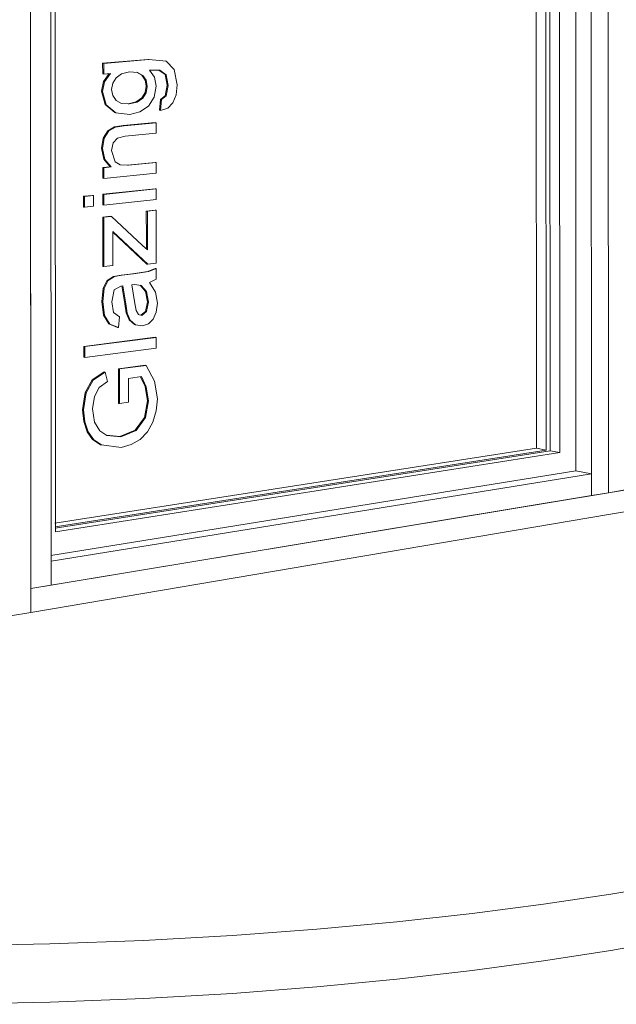
# Model space of a CAD drawing. Units: millimetres. Extents: x -17962 to -13970, y 1215 to 6733.
# Drawn here: x -17955 to -17952, y 1215 to 1220 of the extents above; entities that cross this region are included whole.
import ezdxf

# ---------------------------------------------------------------- set-up
doc = ezdxf.new("R2010")
doc.units = ezdxf.units.MM
doc.layers.add('Potter', color=7, linetype='Continuous', lineweight=9)

msp = doc.modelspace()

# ---------------------------------------------------------------- linework, layer by layer
at = {"layer": 'Potter'}
for p, q in [((-17954.9264, 1216.973), (-17954.9371, 1230.7282)), ((-17951.621, 1229.8907), (-17951.6161, 1217.6589)), ((-17954.9318, 1223.9114), (-17954.9265, 1217.1103)), ((-17954.81, 1217.1296), (-17954.8152, 1223.9085)), ((-17951.8016, 1217.7844), (-17951.8042, 1223.8304)), ((-17951.7127, 1217.6429), (-17951.7152, 1223.8329)), ((-17951.6186, 1223.8305), (-17951.6161, 1217.6589)), ((-17954.7905, 1223.7717), (-17954.7856, 1217.4352)), ((-17951.9498, 1217.8996), (-17951.9524, 1223.7109)), ((-17951.8951, 1217.8897), (-17951.8976, 1223.7122)), ((-17952.0279, 1217.9138), (-17952.0305, 1223.709)), ((-17951.9734, 1217.9039), (-17951.976, 1223.7103)), ((-17954.5148, 1220.1214), (-17954.2551, 1220.1428)), ((-17954.5147, 1220.06), (-17954.5148, 1220.1214)), ((-17954.5148, 1220.1214), (-17954.509, 1220.1207)), ((-17954.2493, 1220.1421), (-17954.509, 1220.1207)), ((-17954.509, 1220.1207), (-17954.5089, 1220.0594)), ((-17954.2551, 1220.1428), (-17954.2493, 1220.1421)), ((-17954.1508, 1220.1337), (-17954.2493, 1220.1421)), ((-17954.1567, 1220.1343), (-17954.1508, 1220.1337)), ((-17954.1052, 1220.0849), (-17954.1508, 1220.1337)), ((-17954.5147, 1220.06), (-17954.5089, 1220.0594)), ((-17954.5099, 1220.0163), (-17954.477, 1220.062)), ((-17954.5089, 1220.0594), (-17954.4703, 1220.0626)), ((-17954.4703, 1220.0626), (-17954.5041, 1220.0156)), ((-17954.438, 1220.0381), (-17954.406, 1220.0612)), ((-17954.406, 1220.0612), (-17954.3616, 1220.0718)), ((-17954.3616, 1220.0718), (-17954.3157, 1220.069)), ((-17954.2897, 1220.0526), (-17954.3207, 1220.0693)), ((-17954.3157, 1220.069), (-17954.2839, 1220.0519)), ((-17954.2712, 1220.0247), (-17954.2897, 1220.0526)), ((-17954.2897, 1220.0526), (-17954.2839, 1220.0519)), ((-17954.2839, 1220.0519), (-17954.2654, 1220.0241)), ((-17954.2466, 1220.0815), (-17954.1874, 1220.0823)), ((-17954.218, 1220.041), (-17954.2466, 1220.0815)), ((-17954.1574, 1220.0563), (-17954.1922, 1220.0822)), ((-17954.1874, 1220.0823), (-17954.1516, 1220.0557)), ((-17954.1447, 1219.9953), (-17954.1574, 1220.0563)), ((-17954.1574, 1220.0563), (-17954.1516, 1220.0557)), ((-17954.1516, 1220.0557), (-17954.1389, 1219.9946)), ((-17954.0884, 1219.9978), (-17954.1052, 1220.0849)), ((-17954.5211, 1219.9606), (-17954.5099, 1220.0163)), ((-17954.5041, 1220.0156), (-17954.5153, 1219.9599)), ((-17954.5099, 1220.0163), (-17954.5041, 1220.0156)), ((-17954.4638, 1219.9702), (-17954.4574, 1220.0064)), ((-17954.4574, 1220.0064), (-17954.438, 1220.0381)), ((-17954.265, 1219.9896), (-17954.2712, 1220.0247)), ((-17954.2712, 1220.0247), (-17954.2654, 1220.0241)), ((-17954.2712, 1219.9531), (-17954.265, 1219.9896)), ((-17954.2654, 1220.0241), (-17954.2592, 1219.9889)), ((-17954.2592, 1219.9889), (-17954.2654, 1219.9524)), ((-17954.265, 1219.9896), (-17954.2592, 1219.9889)), ((-17954.2195, 1219.9259), (-17954.2084, 1219.9896)), ((-17954.2084, 1219.9896), (-17954.218, 1220.041)), ((-17954.1559, 1219.9354), (-17954.1447, 1219.9953)), ((-17954.1389, 1219.9946), (-17954.1501, 1219.9347)), ((-17954.1447, 1219.9953), (-17954.1389, 1219.9946)), ((-17954.0943, 1219.9409), (-17954.0884, 1219.9978)), ((-17954.5011, 1219.8842), (-17954.5211, 1219.9606)), ((-17954.5211, 1219.9606), (-17954.5153, 1219.9599)), ((-17954.5153, 1219.9599), (-17954.4953, 1219.8835)), ((-17954.4574, 1219.9357), (-17954.4638, 1219.9702)), ((-17954.4383, 1219.9081), (-17954.4574, 1219.9357)), ((-17954.2898, 1219.9221), (-17954.2712, 1219.9531)), ((-17954.2654, 1219.9524), (-17954.284, 1219.9214)), ((-17954.2712, 1219.9531), (-17954.2654, 1219.9524)), ((-17954.1825, 1219.9133), (-17954.1559, 1219.9354)), ((-17954.1501, 1219.9347), (-17954.1767, 1219.9126)), ((-17954.1559, 1219.9354), (-17954.1501, 1219.9347)), ((-17954.1119, 1219.8949), (-17954.0943, 1219.9409)), ((-17954.4446, 1219.8386), (-17954.5011, 1219.8842)), ((-17954.5011, 1219.8842), (-17954.4953, 1219.8835)), ((-17954.4953, 1219.8835), (-17954.4389, 1219.8379)), ((-17954.4067, 1219.8911), (-17954.4383, 1219.9081)), ((-17954.3629, 1219.8884), (-17954.4067, 1219.8911)), ((-17954.3687, 1219.8891), (-17954.3219, 1219.8998)), ((-17954.3629, 1219.8884), (-17954.3687, 1219.8891)), ((-17954.3161, 1219.8991), (-17954.3629, 1219.8884)), ((-17954.3219, 1219.8998), (-17954.2898, 1219.9221)), ((-17954.3219, 1219.8998), (-17954.3161, 1219.8991)), ((-17954.284, 1219.9214), (-17954.3161, 1219.8991)), ((-17954.3015, 1219.8426), (-17954.2527, 1219.8762)), ((-17954.2898, 1219.9221), (-17954.284, 1219.9214)), ((-17954.2527, 1219.8762), (-17954.2195, 1219.9259)), ((-17954.1888, 1219.852), (-17954.1825, 1219.9133)), ((-17954.1767, 1219.9126), (-17954.183, 1219.8513)), ((-17954.1825, 1219.9133), (-17954.1767, 1219.9126)), ((-17954.1415, 1219.8637), (-17954.1119, 1219.8949)), ((-17954.4446, 1219.8386), (-17954.4389, 1219.8379)), ((-17954.4389, 1219.8379), (-17954.3594, 1219.8276)), ((-17954.3594, 1219.8276), (-17954.3015, 1219.8426)), ((-17954.183, 1219.8513), (-17954.1888, 1219.852)), ((-17954.183, 1219.8513), (-17954.1415, 1219.8637)), ((-17954.4476, 1219.7563), (-17954.398, 1219.7642)), ((-17954.3922, 1219.7634), (-17954.4418, 1219.7556)), ((-17954.398, 1219.7642), (-17954.2141, 1219.7813)), ((-17954.398, 1219.7642), (-17954.3922, 1219.7634)), ((-17954.2083, 1219.7805), (-17954.3922, 1219.7634)), ((-17954.2141, 1219.7813), (-17954.2083, 1219.7805)), ((-17954.2082, 1219.7197), (-17954.2083, 1219.7805)), ((-17954.5111, 1219.6925), (-17954.4854, 1219.7345)), ((-17954.4796, 1219.7337), (-17954.5053, 1219.6918)), ((-17954.4854, 1219.7345), (-17954.4476, 1219.7563)), ((-17954.4854, 1219.7345), (-17954.4796, 1219.7337)), ((-17954.4418, 1219.7556), (-17954.4796, 1219.7337)), ((-17954.4476, 1219.7563), (-17954.4418, 1219.7556)), ((-17954.4306, 1219.6916), (-17954.3852, 1219.703)), ((-17954.3852, 1219.703), (-17954.2082, 1219.7197)), ((-17954.5209, 1219.6337), (-17954.5111, 1219.6925)), ((-17954.5053, 1219.6918), (-17954.5151, 1219.6329)), ((-17954.5111, 1219.6925), (-17954.5053, 1219.6918)), ((-17954.4635, 1219.6215), (-17954.4546, 1219.6644)), ((-17954.4546, 1219.6644), (-17954.4306, 1219.6916)), ((-17954.5086, 1219.5708), (-17954.5209, 1219.6337)), ((-17954.5209, 1219.6337), (-17954.5151, 1219.6329)), ((-17954.5151, 1219.6329), (-17954.5028, 1219.57)), ((-17954.4433, 1219.557), (-17954.4635, 1219.6215)), ((-17954.4721, 1219.5276), (-17954.5086, 1219.5708)), ((-17954.5086, 1219.5708), (-17954.5028, 1219.57)), ((-17954.5028, 1219.57), (-17954.4663, 1219.5268)), ((-17954.4141, 1219.5389), (-17954.4433, 1219.557)), ((-17954.4152, 1219.5395), (-17954.3727, 1219.5374)), ((-17954.3669, 1219.5367), (-17954.4141, 1219.5389)), ((-17954.3727, 1219.5374), (-17954.2139, 1219.5532)), ((-17954.3727, 1219.5374), (-17954.3669, 1219.5367)), ((-17954.2081, 1219.5524), (-17954.3669, 1219.5367)), ((-17954.2139, 1219.5532), (-17954.2081, 1219.5524)), ((-17954.2081, 1219.4916), (-17954.2081, 1219.5524)), ((-17954.5143, 1219.5234), (-17954.4721, 1219.5276)), ((-17954.5143, 1219.462), (-17954.5143, 1219.5234)), ((-17954.5143, 1219.5234), (-17954.5085, 1219.5226)), ((-17954.4663, 1219.5268), (-17954.5085, 1219.5226)), ((-17954.5085, 1219.5226), (-17954.5085, 1219.4612)), ((-17954.5085, 1219.4612), (-17954.2081, 1219.4916)), ((-17954.4721, 1219.5276), (-17954.4663, 1219.5268)), ((-17954.5143, 1219.462), (-17954.5085, 1219.4612)), ((-17954.6242, 1219.3586), (-17954.5723, 1219.364)), ((-17954.5723, 1219.364), (-17954.5666, 1219.3632)), ((-17954.5142, 1219.37), (-17954.2138, 1219.4012)), ((-17954.5142, 1219.3087), (-17954.5142, 1219.37)), ((-17954.5142, 1219.37), (-17954.5084, 1219.3692)), ((-17954.208, 1219.4004), (-17954.5084, 1219.3692)), ((-17954.5084, 1219.3692), (-17954.5084, 1219.3079)), ((-17954.2138, 1219.4012), (-17954.208, 1219.4004)), ((-17954.208, 1219.3396), (-17954.208, 1219.4004)), ((-17954.6241, 1219.2971), (-17954.6242, 1219.3586)), ((-17954.6242, 1219.3586), (-17954.6184, 1219.3578)), ((-17954.5666, 1219.3632), (-17954.6184, 1219.3578)), ((-17954.6184, 1219.3578), (-17954.6183, 1219.2963)), ((-17954.5665, 1219.3017), (-17954.5666, 1219.3632)), ((-17954.5142, 1219.3087), (-17954.5084, 1219.3079)), ((-17954.5084, 1219.3079), (-17954.208, 1219.3396)), ((-17954.6241, 1219.2971), (-17954.6183, 1219.2963)), ((-17954.6183, 1219.2963), (-17954.5665, 1219.3017)), ((-17954.2645, 1219.2741), (-17954.2137, 1219.2796)), ((-17954.2644, 1219.122), (-17954.2645, 1219.2741)), ((-17954.2645, 1219.2741), (-17954.2587, 1219.2733)), ((-17954.2079, 1219.2787), (-17954.2587, 1219.2733)), ((-17954.2587, 1219.2733), (-17954.2586, 1219.1211)), ((-17954.2137, 1219.2796), (-17954.2079, 1219.2787)), ((-17954.2077, 1218.9747), (-17954.2079, 1219.2787)), ((-17954.5141, 1219.2397), (-17954.4704, 1219.2444)), ((-17954.5139, 1218.9561), (-17954.5141, 1219.2397)), ((-17954.5141, 1219.2397), (-17954.5083, 1219.2389)), ((-17954.4646, 1219.2436), (-17954.5083, 1219.2389)), ((-17954.5083, 1219.2389), (-17954.5081, 1218.9552)), ((-17954.4704, 1219.2444), (-17954.4646, 1219.2436)), ((-17954.2858, 1219.0762), (-17954.4646, 1219.2436)), ((-17954.2613, 1218.97), (-17954.4569, 1219.1528)), ((-17954.4567, 1219.0946), (-17954.4568, 1219.1572)), ((-17954.4568, 1219.1572), (-17954.2555, 1218.9691)), ((-17954.4566, 1218.9611), (-17954.4567, 1219.0946)), ((-17954.2644, 1219.056), (-17954.2644, 1219.122)), ((-17954.2586, 1219.1211), (-17954.2586, 1219.0507)), ((-17954.2586, 1219.0507), (-17954.2858, 1219.0762)), ((-17954.2613, 1218.97), (-17954.2555, 1218.9691)), ((-17954.2555, 1218.9691), (-17954.2077, 1218.9747)), ((-17954.5139, 1218.9561), (-17954.5081, 1218.9552)), ((-17954.5081, 1218.9552), (-17954.4566, 1218.9611)), ((-17954.4083, 1218.9071), (-17954.3447, 1218.9146)), ((-17954.3389, 1218.9137), (-17954.4025, 1218.9062)), ((-17954.3447, 1218.9146), (-17954.2562, 1218.9281)), ((-17954.3447, 1218.9146), (-17954.3389, 1218.9137)), ((-17954.2504, 1218.9271), (-17954.3389, 1218.9137)), ((-17954.2562, 1218.9281), (-17954.2135, 1218.9452)), ((-17954.2562, 1218.9281), (-17954.2504, 1218.9271)), ((-17954.2077, 1218.9442), (-17954.2504, 1218.9271)), ((-17954.2077, 1218.9442), (-17954.2135, 1218.9452)), ((-17954.2077, 1218.8834), (-17954.2077, 1218.9442)), ((-17954.5111, 1218.8313), (-17954.4881, 1218.876)), ((-17954.4824, 1218.8751), (-17954.5053, 1218.8304)), ((-17954.4881, 1218.876), (-17954.4532, 1218.8989)), ((-17954.4881, 1218.876), (-17954.4824, 1218.8751)), ((-17954.4475, 1218.8979), (-17954.4824, 1218.8751)), ((-17954.4532, 1218.8989), (-17954.4083, 1218.9071)), ((-17954.4532, 1218.8989), (-17954.4475, 1218.8979)), ((-17954.4025, 1218.9062), (-17954.4475, 1218.8979)), ((-17954.4083, 1218.9071), (-17954.4025, 1218.9062)), ((-17954.2457, 1218.8637), (-17954.2077, 1218.8834)), ((-17954.2113, 1218.8088), (-17954.2457, 1218.8637)), ((-17954.5202, 1218.7559), (-17954.5111, 1218.8313)), ((-17954.5053, 1218.8304), (-17954.5144, 1218.7549)), ((-17954.5111, 1218.8313), (-17954.5053, 1218.8304)), ((-17954.4629, 1218.7533), (-17954.4481, 1218.8228)), ((-17954.4481, 1218.8228), (-17954.4102, 1218.8441)), ((-17954.4102, 1218.8441), (-17954.3988, 1218.8451)), ((-17954.3869, 1218.7422), (-17954.4043, 1218.8446)), ((-17954.3988, 1218.8451), (-17954.3811, 1218.7412)), ((-17954.3476, 1218.8516), (-17954.3332, 1218.8529)), ((-17954.3319, 1218.755), (-17954.3476, 1218.8516)), ((-17954.3332, 1218.8529), (-17954.2937, 1218.848)), ((-17954.27, 1218.8127), (-17954.2992, 1218.8486)), ((-17954.2937, 1218.848), (-17954.2642, 1218.8118)), ((-17954.2578, 1218.7526), (-17954.27, 1218.8127)), ((-17954.27, 1218.8127), (-17954.2642, 1218.8118)), ((-17954.2642, 1218.8118), (-17954.252, 1218.7516)), ((-17954.2012, 1218.7449), (-17954.2113, 1218.8088)), ((-17954.5098, 1218.6763), (-17954.5202, 1218.7559)), ((-17954.5202, 1218.7559), (-17954.5144, 1218.7549)), ((-17954.5144, 1218.7549), (-17954.504, 1218.6753)), ((-17954.453, 1218.6925), (-17954.4629, 1218.7533)), ((-17954.3236, 1218.7035), (-17954.3319, 1218.755)), ((-17954.2688, 1218.698), (-17954.2578, 1218.7526)), ((-17954.252, 1218.7516), (-17954.263, 1218.6971)), ((-17954.2578, 1218.7526), (-17954.252, 1218.7516)), ((-17954.2072, 1218.6933), (-17954.2012, 1218.7449)), ((-17954.4179, 1218.6673), (-17954.453, 1218.6925)), ((-17954.3792, 1218.6903), (-17954.3869, 1218.7422)), ((-17954.3869, 1218.7422), (-17954.3811, 1218.7412)), ((-17954.3811, 1218.7412), (-17954.3734, 1218.6893)), ((-17954.3624, 1218.6496), (-17954.3792, 1218.6903)), ((-17954.3792, 1218.6903), (-17954.3734, 1218.6893)), ((-17954.3734, 1218.6893), (-17954.3566, 1218.6486)), ((-17954.3101, 1218.6814), (-17954.3236, 1218.7035)), ((-17954.2957, 1218.6769), (-17954.2688, 1218.698)), ((-17954.263, 1218.6971), (-17954.2905, 1218.6755)), ((-17954.2688, 1218.698), (-17954.263, 1218.6971)), ((-17954.2252, 1218.6536), (-17954.2072, 1218.6933)), ((-17954.4803, 1218.6265), (-17954.5098, 1218.6763)), ((-17954.5098, 1218.6763), (-17954.504, 1218.6753)), ((-17954.504, 1218.6753), (-17954.4745, 1218.6255)), ((-17954.4243, 1218.6053), (-17954.4179, 1218.6673)), ((-17954.333, 1218.6226), (-17954.3624, 1218.6496)), ((-17954.3624, 1218.6496), (-17954.3566, 1218.6486)), ((-17954.3566, 1218.6486), (-17954.3272, 1218.6216)), ((-17954.2905, 1218.6755), (-17954.3101, 1218.6814)), ((-17954.2527, 1218.627), (-17954.2252, 1218.6536)), ((-17954.4301, 1218.6063), (-17954.4803, 1218.6265)), ((-17954.4803, 1218.6265), (-17954.4745, 1218.6255)), ((-17954.4745, 1218.6255), (-17954.4243, 1218.6053)), ((-17954.4243, 1218.6053), (-17954.4301, 1218.6063)), ((-17954.333, 1218.6226), (-17954.3272, 1218.6216)), ((-17954.3272, 1218.6216), (-17954.2869, 1218.615)), ((-17954.2869, 1218.615), (-17954.2527, 1218.627)), ((-17954.6235, 1218.4975), (-17954.2132, 1218.55)), ((-17954.2074, 1218.549), (-17954.6177, 1218.4964)), ((-17954.2132, 1218.55), (-17954.2074, 1218.549)), ((-17954.2074, 1218.4882), (-17954.2074, 1218.549)), ((-17946.4099, 1218.5216), (-17951.6161, 1217.6589)), ((-17954.6235, 1218.4359), (-17954.6235, 1218.4975)), ((-17954.6235, 1218.4975), (-17954.6177, 1218.4964)), ((-17954.6177, 1218.4964), (-17954.6177, 1218.4349)), ((-17954.6177, 1218.4349), (-17954.2074, 1218.4882)), ((-17954.6235, 1218.4359), (-17954.6177, 1218.4349)), ((-17951.6161, 1217.5343), (-17946.41, 1218.417)), ((-17954.5741, 1218.306), (-17954.5058, 1218.3522)), ((-17954.5, 1218.3511), (-17954.5683, 1218.3049)), ((-17954.5058, 1218.3522), (-17954.5, 1218.3511)), ((-17954.4866, 1218.2964), (-17954.5, 1218.3511)), ((-17954.4235, 1218.3701), (-17954.2707, 1218.3904)), ((-17954.4233, 1218.1714), (-17954.4235, 1218.3701)), ((-17954.4235, 1218.3701), (-17954.4177, 1218.3691)), ((-17954.2649, 1218.3893), (-17954.4177, 1218.3691)), ((-17954.4177, 1218.3691), (-17954.4175, 1218.1703)), ((-17954.2707, 1218.3904), (-17954.2649, 1218.3893)), ((-17954.217, 1218.2981), (-17954.2649, 1218.3893)), ((-17954.615, 1218.2331), (-17954.5741, 1218.306)), ((-17954.5683, 1218.3049), (-17954.6093, 1218.232)), ((-17954.5741, 1218.306), (-17954.5683, 1218.3049)), ((-17954.5343, 1218.262), (-17954.4866, 1218.2964)), ((-17954.3664, 1218.3148), (-17954.2926, 1218.3247)), ((-17954.3663, 1218.1774), (-17954.3664, 1218.3148)), ((-17954.2705, 1218.2678), (-17954.2976, 1218.324)), ((-17954.2926, 1218.3247), (-17954.2647, 1218.2668)), ((-17954.2008, 1218.1971), (-17954.217, 1218.2981)), ((-17954.5618, 1218.2104), (-17954.5343, 1218.262)), ((-17954.2574, 1218.1863), (-17954.2705, 1218.2678)), ((-17954.2705, 1218.2678), (-17954.2647, 1218.2668)), ((-17954.2647, 1218.2668), (-17954.2516, 1218.1852)), ((-17954.6297, 1218.1349), (-17954.615, 1218.2331)), ((-17954.6093, 1218.232), (-17954.6239, 1218.1337)), ((-17954.615, 1218.2331), (-17954.6093, 1218.232)), ((-17954.5721, 1218.14), (-17954.5618, 1218.2104)), ((-17954.2747, 1218.0911), (-17954.2574, 1218.1863)), ((-17954.2516, 1218.1852), (-17954.2689, 1218.09)), ((-17954.2574, 1218.1863), (-17954.2516, 1218.1852)), ((-17954.2072, 1218.128), (-17954.2008, 1218.1971)), ((-17954.6233, 1218.0667), (-17954.6297, 1218.1349)), ((-17954.6297, 1218.1349), (-17954.6239, 1218.1337)), ((-17954.6239, 1218.1337), (-17954.6175, 1218.0656)), ((-17954.5609, 1218.0629), (-17954.5721, 1218.14)), ((-17954.4233, 1218.1714), (-17954.4175, 1218.1703)), ((-17954.4175, 1218.1703), (-17954.3663, 1218.1774)), ((-17954.2263, 1218.0637), (-17954.2072, 1218.128)), ((-17954.6042, 1218.009), (-17954.6233, 1218.0667)), ((-17954.6233, 1218.0667), (-17954.6175, 1218.0656)), ((-17954.6175, 1218.0656), (-17954.5984, 1218.0078)), ((-17954.3277, 1218.0169), (-17954.2747, 1218.0911)), ((-17954.2689, 1218.09), (-17954.3219, 1218.0158)), ((-17954.2747, 1218.0911), (-17954.2689, 1218.09)), ((-17954.5316, 1218.0135), (-17954.5609, 1218.0629)), ((-17954.4918, 1217.9876), (-17954.5316, 1218.0135)), ((-17954.4169, 1217.9812), (-17954.3277, 1218.0169)), ((-17954.3219, 1218.0158), (-17954.4111, 1217.98)), ((-17954.3277, 1218.0169), (-17954.3219, 1218.0158)), ((-17954.2575, 1218.0079), (-17954.2263, 1218.0637)), ((-17954.5721, 1217.9639), (-17954.6042, 1218.009)), ((-17954.6042, 1218.009), (-17954.5984, 1218.0078)), ((-17954.5984, 1218.0078), (-17954.5663, 1217.9628)), ((-17954.5266, 1217.934), (-17954.5721, 1217.9639)), ((-17954.5663, 1217.9628), (-17954.5721, 1217.9639)), ((-17954.5663, 1217.9628), (-17954.5208, 1217.9328)), ((-17954.4932, 1217.9883), (-17954.4169, 1217.9812)), ((-17954.4111, 1217.98), (-17954.4918, 1217.9876)), ((-17954.4169, 1217.9812), (-17954.4111, 1217.98)), ((-17954.3517, 1217.935), (-17954.3002, 1217.9648)), ((-17954.3002, 1217.9648), (-17954.2575, 1218.0079)), ((-17952.0279, 1217.9138), (-17954.7887, 1217.4835)), ((-17954.7874, 1217.4637), (-17951.9734, 1217.9039)), ((-17951.9498, 1217.8996), (-17954.7872, 1217.4551)), ((-17954.5266, 1217.934), (-17954.5208, 1217.9328)), ((-17954.5208, 1217.9328), (-17954.4089, 1217.9192)), ((-17954.4089, 1217.9192), (-17954.3517, 1217.935)), ((-17951.9734, 1217.9039), (-17952.0279, 1217.9138)), ((-17951.8951, 1217.8897), (-17951.9498, 1217.8996)), ((-17954.7856, 1217.4352), (-17951.8951, 1217.8897)), ((-17951.8016, 1217.7844), (-17954.8122, 1217.2999)), ((-17951.8016, 1217.7844), (-17951.7127, 1217.7679)), ((-17951.7127, 1217.7679), (-17954.8101, 1217.2665)), ((-17951.7127, 1217.7679), (-17951.7127, 1217.6429)), ((-17951.5202, 1217.6748), (-17951.6161, 1217.6589)), ((-17951.6161, 1217.6589), (-17954.9265, 1217.1103)), ((-17954.81, 1217.1296), (-17951.7127, 1217.6429)), ((-17951.6161, 1217.6589), (-17951.7127, 1217.6429)), ((-17954.9264, 1216.973), (-17951.6161, 1217.5343)), ((-17954.8101, 1217.2665), (-17954.8102, 1217.2666)), ((-17954.81, 1217.1296), (-17954.8101, 1217.2665)), ((-17954.81, 1217.1296), (-17954.9265, 1217.1103)), ((-17954.9264, 1216.973), (-17954.9265, 1217.1103)), ((-17954.8102, 1217.1297), (-17954.81, 1217.1296)), ((-17954.8102, 1217.1297), (-17954.81, 1217.1296)), ((-17954.9264, 1216.973), (-17955.0436, 1216.9531))]:
    msp.add_line(p, q, dxfattribs=at)
for points in [[(-17955.3786, 1215.0603, 0), (-17954.8167, 1215.0717, 0), (-17954.2798, 1215.092, 0), (-17953.7699, 1215.1202, 0), (-17953.2867, 1215.1558, 0), (-17952.8294, 1215.198, 0), (-17952.397, 1215.246, 0), (-17951.9883, 1215.2992, 0), (-17951.602, 1215.3568, 0), (-17951.2364, 1215.4181, 0)], [(-17951.2362, 1215.0986, 0), (-17951.6018, 1215.0347, 0), (-17951.9882, 1214.9747, 0), (-17952.3969, 1214.9194, 0), (-17952.8292, 1214.8693, 0), (-17953.2865, 1214.8254, 0), (-17953.7697, 1214.7883, 0), (-17954.2795, 1214.7589, 0), (-17954.8164, 1214.7378, 0), (-17955.3783, 1214.7258, 0)]]:
    msp.add_polyline3d(points, dxfattribs=at)

doc.saveas('drawing.dxf')
